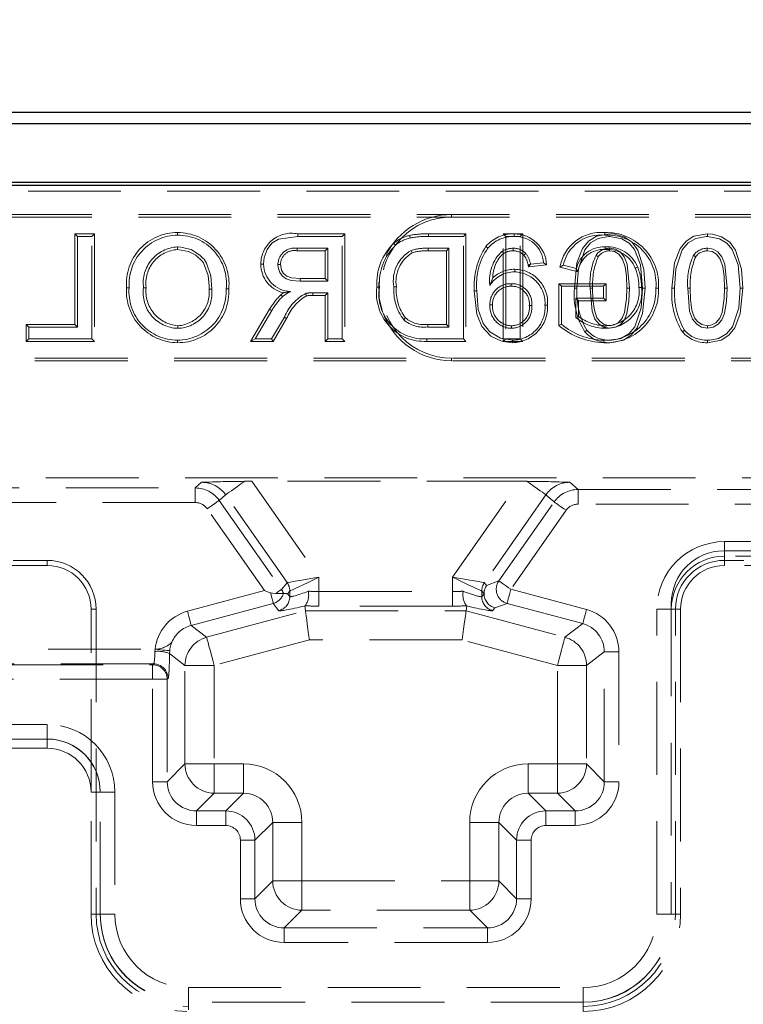
# Model space of a CAD drawing. Units: millimetres. Extents: x 0 to 507, y -3 to 297.
# Drawn here: x 138 to 148, y 239 to 252 of the extents above; entities that cross this region are included whole.
import ezdxf

# ---------------------------------------------------------------- set-up
doc = ezdxf.new("R2010")
doc.units = ezdxf.units.MM
doc.linetypes.add('HIDDEN', pattern=[1.905, 1.27, -0.635])
doc.layers.add('FORMAT', color=7, linetype='Continuous')
doc.styles.add('SLDTEXTSTYLE2', font='TXT', dxfattribs={"width": 0.75})
doc.dimstyles.new('SLDDIMSTYLE1', dxfattribs={"dimtxt": 3.5, "dimasz": 4, "dimexe": 0, "dimexo": 0.0625, "dimgap": 0.875, "dimtad": 2, "dimlfac": 5, "dimrnd": 1e-09, "dimzin": 12, "dimdsep": 46, "dimtxsty": 'SLDTEXTSTYLE2', "dimsah": 1, "dimcen": 0.09, "dimadec": 0, "dimazin": 3, "dimtfac": 1, "dimtofl": 0, "dimtmove": 0, "dimatfit": 3, "dimfxl": 0, "dimfrac": 2, "dimtolj": 1, "dimtzin": 12, "dimarcsym": 0})

# ---------------------------------------------------------------- blocks, each defined once
blk = doc.blocks.new('_D_2')
at = {"layer": 'FORMAT'}
for p, q in [((57.14, 243.552), (57.14, 265.634)), ((257.14, 243.552), (257.14, 265.634)), ((57.14, 264.634), (257.14, 264.634))]:
    blk.add_line(p, q, dxfattribs=at)
for points in [[(57.14, 264.634), (61.14, 263.634), (61.14, 265.634)], [(257.14, 264.634), (253.14, 265.634), (253.14, 263.634)]]:
    blk.add_solid(points, dxfattribs=at)
at = {"layer": 'FORMAT', "insert": (154.25, 269.145, 0.02), "char_height": 3.5, "attachment_point": 1, "style": 'SLDTEXTSTYLE2'}
blk.add_mtext('1000', dxfattribs=at)

msp = doc.modelspace()

# ---------------------------------------------------------------- linework, layer by layer
at = {"color": 7, "linetype": 'Continuous', "lineweight": 30}
for p, q in [((57.2754, 250.7057), (157.0055, 250.7057)), ((57.4325, 250.5485), (156.8484, 250.5485)), ((57.1405, 249.7057), (257.1405, 249.7057)), ((57.4325, 249.7485), (156.8484, 249.7485))]:
    msp.add_line(p, q, dxfattribs=at)
at = {"color": 7, "linetype": 'HIDDEN', "lineweight": 0}
for p, q in [((149.1405, 249.6263), (137.1405, 249.6263)), ((134.1405, 249.3057), (151.1405, 249.3057)), ((144.1405, 249.2704), (144.1405, 249.3057)), ((134.1405, 249.2704), (151.1405, 249.2704)), ((138.9862, 249.041), (139.2542, 249.041)), ((138.9862, 249.041), (139.0215, 249.0057)), ((138.9862, 247.8025), (138.9862, 249.041)), ((139.2542, 249.041), (139.2189, 249.0057)), ((139.2542, 249.041), (139.2542, 247.5704)), ((140.392, 249.0589), (140.3919, 249.0236)), ((142.036, 249.041), (142.6788, 249.041)), ((142.6788, 249.041), (142.6435, 249.0057)), ((142.6788, 249.041), (142.6788, 247.5704)), ((143.8232, 249.041), (144.3373, 249.041)), ((144.3373, 249.041), (144.302, 249.0057)), ((144.3373, 249.041), (144.3373, 247.5704)), ((144.8483, 249.041), (145.1162, 249.041)), ((144.8483, 249.041), (144.8835, 249.0057)), ((144.8483, 247.5704), (144.8483, 249.041)), ((144.9962, 249.041), (144.9963, 249.0057)), ((145.1162, 249.041), (145.081, 249.0057)), ((145.1162, 249.041), (145.1162, 247.5704)), ((147.6407, 249.041), (147.6405, 249.0057)), ((139.0215, 249.0057), (139.0215, 247.7672)), ((139.2189, 249.0057), (139.0215, 249.0057)), ((139.2189, 247.6057), (139.2189, 249.0057)), ((142.6435, 249.0057), (142.0361, 249.0057)), ((142.6435, 247.6057), (142.6435, 249.0057)), ((144.302, 249.0057), (143.8233, 249.0057)), ((144.302, 247.6057), (144.302, 249.0057)), ((144.8835, 249.0057), (144.8835, 247.6057)), ((145.081, 249.0057), (144.8835, 249.0057)), ((145.081, 247.6057), (145.081, 249.0057)), ((140.3908, 248.8268), (140.3908, 248.8621)), ((142.0288, 248.8441), (142.4461, 248.8441)), ((142.4108, 248.8089), (142.029, 248.8089)), ((142.4108, 248.8089), (142.4461, 248.8441)), ((142.4108, 248.4307), (142.4108, 248.8089)), ((142.4461, 248.8441), (142.4461, 248.3954)), ((143.8208, 248.8441), (144.1046, 248.8441)), ((144.0693, 248.8089), (143.821, 248.8089)), ((144.0693, 248.8089), (144.1046, 248.8441)), ((144.0693, 247.8025), (144.0693, 248.8089)), ((144.1046, 248.8441), (144.1046, 247.7672)), ((144.6107, 248.8694), (144.6376, 248.8467)), ((144.8516, 248.7733), (144.8317, 248.8026)), ((145.1301, 248.7485), (145.1562, 248.7724)), ((145.1868, 248.6202), (145.221, 248.6288)), ((145.1942, 248.5906), (145.221, 248.6288)), ((145.1942, 248.5906), (145.4408, 248.6153)), ((145.4005, 248.6467), (145.221, 248.6288)), ((145.4408, 248.6153), (145.4005, 248.6467)), ((145.6676, 248.6111), (145.8482, 248.5657)), ((145.0047, 248.5564), (145.0048, 248.5211)), ((145.8719, 248.5233), (145.6238, 248.5857)), ((142.4461, 248.3954), (142.0712, 248.3954)), ((142.0714, 248.4307), (142.4108, 248.4307)), ((142.4108, 248.4307), (142.4461, 248.3954)), ((144.7041, 248.4389), (144.6646, 248.3365)), ((144.9551, 248.3243), (144.9551, 248.3595)), ((145.6093, 247.7882), (145.6093, 248.3589)), ((145.6093, 248.3589), (146.2542, 248.3589)), ((145.6093, 248.3589), (145.6446, 248.3236)), ((146.2542, 248.3589), (146.2189, 248.3236)), ((146.2542, 248.3589), (146.2542, 248.1268)), ((139.6934, 248.3035), (139.7287, 248.3034)), ((139.9614, 248.305), (139.9261, 248.3048)), ((140.8242, 248.2849), (140.8594, 248.2849)), ((141.0921, 248.2873), (141.0569, 248.2872)), ((141.8291, 248.1829), (141.8053, 248.2089)), ((142.2439, 248.1986), (142.2439, 248.2339)), ((142.2439, 248.2339), (142.4461, 248.2339)), ((142.4108, 248.1986), (142.4461, 248.2339)), ((142.4461, 248.2339), (142.4461, 247.6057)), ((144.4498, 248.2609), (144.4851, 248.2611)), ((146.2189, 248.3236), (145.6446, 248.3236)), ((145.6446, 248.3236), (145.6446, 247.8056)), ((146.2189, 248.1621), (146.2189, 248.3236)), ((142.4108, 248.1986), (142.2439, 248.1986)), ((142.4108, 247.5704), (142.4108, 248.1986)), ((144.6999, 248.0706), (144.6646, 248.0704)), ((145.4537, 248.0666), (145.4184, 248.0667)), ((145.8773, 248.1268), (145.842, 248.1621)), ((145.842, 248.1621), (146.2189, 248.1621)), ((145.842, 247.8968), (145.842, 248.1621)), ((145.8773, 248.1268), (145.8773, 247.9131)), ((146.2542, 248.1268), (145.8773, 248.1268)), ((146.2542, 248.1268), (146.2189, 248.1621)), ((141.3899, 247.5704), (141.6514, 248.0103)), ((141.6816, 247.9921), (141.4519, 247.6057)), ((145.2037, 248.0611), (145.2389, 248.0611)), ((138.3221, 247.5704), (138.3221, 247.8025)), ((138.3221, 247.8025), (138.3574, 247.7672)), ((138.3221, 247.8025), (138.9862, 247.8025)), ((138.9862, 247.8025), (139.0215, 247.7672)), ((141.6782, 247.6057), (141.8527, 247.9013)), ((141.883, 247.8832), (141.6984, 247.5704)), ((141.883, 247.8832), (141.8527, 247.9013)), ((143.8163, 247.8025), (144.0693, 247.8025)), ((144.0693, 247.8025), (144.1046, 247.7672)), ((139.0215, 247.7672), (138.3574, 247.7672)), ((138.3574, 247.7672), (138.3574, 247.6057)), ((140.3936, 247.7846), (140.3936, 247.7493)), ((144.1046, 247.7672), (143.816, 247.7672)), ((144.9622, 247.7846), (144.9621, 247.7493)), ((138.3221, 247.5704), (138.3574, 247.6057)), ((139.2542, 247.5704), (138.3221, 247.5704)), ((138.3574, 247.6057), (139.2189, 247.6057)), ((139.2542, 247.5704), (139.2189, 247.6057)), ((140.3927, 247.5525), (140.3928, 247.5877)), ((141.3899, 247.5704), (141.4519, 247.6057)), ((141.6984, 247.5704), (141.3899, 247.5704)), ((141.4519, 247.6057), (141.6782, 247.6057)), ((141.6984, 247.5704), (141.6782, 247.6057)), ((142.4108, 247.5704), (142.4461, 247.6057)), ((142.6788, 247.5704), (142.4108, 247.5704)), ((142.4461, 247.6057), (142.6435, 247.6057)), ((142.6788, 247.5704), (142.6435, 247.6057)), ((143.8004, 247.5704), (143.8006, 247.6057)), ((144.3373, 247.5704), (143.8004, 247.5704)), ((143.8006, 247.6057), (144.302, 247.6057)), ((144.3373, 247.5704), (144.302, 247.6057)), ((144.8483, 247.5704), (144.8835, 247.6057)), ((145.1162, 247.5704), (144.8483, 247.5704)), ((144.8835, 247.6057), (145.081, 247.6057)), ((144.9756, 247.5525), (144.9759, 247.5877)), ((145.1162, 247.5704), (145.081, 247.6057)), ((151.1405, 247.341), (134.1405, 247.341)), ((151.1405, 247.3057), (134.1405, 247.3057)), ((144.1405, 247.341), (144.1405, 247.3057)), ((157.0055, 245.7057), (130.3405, 245.7057)), ((140.6334, 245.5658), (140.7212, 245.6433)), ((141.408, 245.6568), (142.3267, 244.3448)), ((145.0729, 245.6568), (141.408, 245.6568)), ((144.1542, 244.3448), (145.0729, 245.6568)), ((145.7597, 245.6433), (145.8712, 245.5448)), ((136.956, 245.5658), (140.6334, 245.5658)), ((140.6334, 245.5658), (140.6334, 245.3659)), ((140.6334, 245.5658), (140.6334, 245.3659)), ((145.8712, 245.3449), (145.8712, 245.5448)), ((145.8712, 245.5448), (156.9145, 245.5448)), ((145.8712, 245.3449), (145.8712, 245.5448)), ((141.049, 245.4732), (140.9608, 245.3952)), ((140.9608, 245.3952), (141.8132, 244.1779)), ((141.8912, 244.2704), (141.049, 245.4732)), ((145.4319, 245.4732), (144.5898, 244.2704)), ((144.7878, 244.2945), (145.5439, 245.3743)), ((145.5439, 245.3743), (145.4319, 245.4732)), ((140.6334, 245.3659), (136.956, 245.3659)), ((141.581, 244.1612), (140.7972, 245.2807)), ((145.7075, 245.2597), (144.9514, 244.18)), ((156.9078, 245.3449), (145.8712, 245.3449)), ((147.8672, 244.7057), (166.4137, 244.7057)), ((147.8732, 244.6316), (147.8732, 244.8315)), ((147.8732, 244.8315), (156.9078, 244.8315)), ((147.8732, 244.6316), (147.8732, 244.8315)), ((138.6078, 244.5755), (138.1405, 244.5755)), ((138.6078, 244.5755), (138.6078, 244.5057)), ((156.9145, 244.6316), (147.8732, 244.6316)), ((147.8732, 244.6316), (147.8732, 244.5057)), ((147.8732, 244.5755), (147.8732, 244.5057)), ((148.1405, 244.5755), (147.8732, 244.5755)), ((138.6078, 244.5057), (132.2078, 244.5057)), ((157.0405, 244.5057), (147.8732, 244.5057)), ((142.3267, 244.3448), (142.3267, 244.1503)), ((144.1542, 244.1503), (144.1542, 244.3448)), ((140.5262, 243.8786), (141.581, 244.1612)), ((141.8132, 244.1779), (141.8907, 244.2701)), ((144.5902, 244.2701), (144.6208, 244.2337)), ((144.6208, 244.2337), (144.7878, 244.2945)), ((144.9514, 244.18), (145.9862, 243.9027)), ((141.8407, 244.1215), (141.7325, 244.1215)), ((141.8407, 244.1215), (141.8407, 244.1215)), ((141.927, 244.1555), (141.8964, 244.1192)), ((141.8964, 244.1192), (141.927, 244.0798)), ((141.927, 244.0798), (141.927, 244.1555)), ((142.3267, 244.1503), (142.3267, 243.9506)), ((142.3267, 244.1503), (144.1542, 244.1503)), ((142.3267, 244.1503), (142.3267, 243.9506)), ((144.1542, 244.1503), (144.1542, 243.9506)), ((144.1542, 244.1503), (144.1542, 243.9506)), ((144.5845, 244.1192), (144.5539, 244.1555)), ((144.5539, 244.1555), (144.5539, 244.0798)), ((144.5539, 244.0798), (144.5845, 244.1192)), ((144.5847, 244.1192), (144.5845, 244.1192)), ((139.2776, 243.9057), (139.2078, 243.9057)), ((139.2078, 241.4054), (139.2078, 243.9057)), ((139.2776, 243.9057), (139.2776, 239.7381)), ((141.7012, 243.9866), (140.5779, 243.6856)), ((141.7788, 243.8869), (141.7012, 243.9866)), ((142.1335, 243.9523), (142.1367, 243.9542)), ((142.1422, 243.8861), (142.1335, 243.9523)), ((144.1542, 243.9506), (142.3267, 243.9506)), ((144.3387, 243.8861), (144.3475, 243.9523)), ((144.3442, 243.9542), (144.3475, 243.9523)), ((144.7327, 243.9263), (144.7021, 243.8869)), ((144.8997, 243.987), (144.7327, 243.9263)), ((145.9345, 243.7098), (144.8997, 243.987)), ((147.1472, 243.9057), (146.9473, 243.9057)), ((146.9473, 239.7381), (146.9473, 243.9057)), ((147.1472, 243.9057), (146.9473, 243.9057)), ((147.1472, 243.9857), (147.1472, 239.7313)), ((147.1472, 243.9057), (147.2732, 243.9057)), ((147.2033, 243.9057), (147.2732, 243.9057)), ((147.2033, 239.7381), (147.2033, 243.9057)), ((147.2732, 243.9057), (147.2732, 239.7381)), ((140.7892, 243.5235), (142.1422, 243.8861)), ((142.1422, 243.8861), (144.3387, 243.8861)), ((144.3387, 243.8861), (145.6918, 243.5235)), ((140.5779, 243.6856), (140.7892, 243.5235)), ((145.6918, 243.5235), (145.9345, 243.7098)), ((136.7144, 243.3593), (140.0851, 243.3593)), ((140.0819, 243.3296), (140.0851, 243.3593)), ((142.1948, 243.4866), (140.8926, 243.1377)), ((144.2862, 243.4866), (142.1948, 243.4866)), ((145.5884, 243.1377), (144.2862, 243.4866)), ((140.2838, 243.3395), (140.2816, 243.3)), ((140.4931, 243.1377), (140.2816, 243.3)), ((146.2305, 243.3239), (145.9878, 243.1377)), ((146.2305, 241.5475), (146.2305, 243.3239)), ((146.4303, 243.3239), (146.2305, 243.3239)), ((146.4303, 243.3239), (146.2305, 243.3239)), ((146.4303, 243.3239), (146.4303, 241.5475)), ((134.2926, 243.148), (140.0507, 243.148)), ((140.0623, 243.1596), (136.7144, 243.1596)), ((140.0507, 243.148), (140.0623, 243.1596)), ((140.0507, 242.9483), (140.0507, 243.148)), ((140.0507, 242.9483), (140.0507, 243.148)), ((140.4931, 241.7902), (140.4931, 243.1377)), ((140.8926, 243.1377), (140.4931, 243.1377)), ((140.8926, 243.1377), (140.4931, 243.1377)), ((140.8926, 243.1377), (140.8926, 241.7902)), ((145.5884, 241.7902), (145.5884, 243.1377)), ((145.9878, 243.1377), (145.5884, 243.1377)), ((145.9878, 243.1377), (145.5884, 243.1377)), ((145.9878, 243.1377), (145.9878, 241.7902)), ((140.0507, 242.9483), (134.2926, 242.9483)), ((140.0507, 241.5475), (140.0507, 242.9483)), ((140.0507, 242.9483), (140.2504, 242.9483)), ((140.0507, 242.9483), (140.2504, 242.9483)), ((140.262, 242.9599), (140.2504, 242.9483)), ((140.2504, 242.9483), (140.2504, 241.5475)), ((134.1405, 242.3312), (138.6078, 242.3312)), ((138.6078, 242.1313), (138.6078, 242.3312)), ((138.6078, 242.1313), (138.6078, 242.3312)), ((138.6137, 242.1313), (134.1337, 242.1313)), ((138.6078, 242.1313), (138.6078, 242.0054)), ((138.6078, 242.0054), (134.1405, 242.0054)), ((140.2504, 241.5475), (140.4931, 241.7902)), ((140.8926, 241.7902), (140.4931, 241.7902)), ((140.8926, 241.7902), (140.4931, 241.7902)), ((140.8926, 241.7902), (140.8926, 241.3907)), ((140.8926, 241.7902), (141.2937, 241.7902)), ((140.8926, 241.7902), (140.8926, 241.3907)), ((141.2937, 241.7902), (141.2937, 241.3907)), ((141.2937, 241.7902), (141.2937, 241.3907)), ((145.1873, 241.3907), (145.1873, 241.7902)), ((145.1873, 241.7902), (145.5884, 241.7902)), ((145.1873, 241.3907), (145.1873, 241.7902)), ((145.5884, 241.3907), (145.5884, 241.7902)), ((145.9878, 241.7902), (145.5884, 241.7902)), ((145.9878, 241.7902), (145.5884, 241.7902)), ((145.5884, 241.3907), (145.5884, 241.7902)), ((145.9878, 241.7902), (146.2305, 241.5475)), ((140.0507, 241.5475), (140.2504, 241.5475)), ((140.0507, 241.5475), (140.2504, 241.5475)), ((146.4303, 241.5475), (146.2305, 241.5475)), ((146.4303, 241.5475), (146.2305, 241.5475)), ((139.3337, 241.4054), (139.2078, 241.4054)), ((139.2078, 239.7381), (139.2078, 241.4054)), ((139.3337, 239.7313), (139.3337, 241.4113)), ((139.3337, 241.4054), (139.5336, 241.4054)), ((139.3337, 241.4054), (139.5336, 241.4054)), ((139.5336, 241.4054), (139.5336, 239.7381)), ((140.8926, 241.3907), (140.6499, 241.148)), ((141.2937, 241.3907), (140.8926, 241.3907)), ((141.0509, 241.148), (141.2937, 241.3907)), ((145.1873, 241.3907), (145.43, 241.148)), ((145.5884, 241.3907), (145.1873, 241.3907)), ((145.8311, 241.148), (145.5884, 241.3907)), ((140.6499, 240.9483), (140.6499, 241.148)), ((140.6499, 241.148), (141.0509, 241.148)), ((140.6499, 240.9483), (140.6499, 241.148)), ((141.0509, 240.9483), (141.0509, 241.148)), ((141.0509, 240.9483), (141.0509, 241.148)), ((145.43, 240.9483), (145.43, 241.148)), ((145.43, 241.148), (145.8311, 241.148)), ((145.43, 240.9483), (145.43, 241.148)), ((145.8311, 240.9483), (145.8311, 241.148)), ((145.8311, 240.9483), (145.8311, 241.148)), ((141.0509, 240.9483), (140.6499, 240.9483)), ((141.6931, 240.9913), (141.4504, 240.7485)), ((141.6931, 240.1902), (141.6931, 240.9913)), ((142.0926, 240.9913), (141.6931, 240.9913)), ((142.0926, 240.9913), (141.6931, 240.9913)), ((142.0926, 240.9913), (142.0926, 240.1902)), ((144.3884, 240.1902), (144.3884, 240.9913)), ((144.7878, 240.9913), (144.3884, 240.9913)), ((144.7878, 240.9913), (144.3884, 240.9913)), ((145.0305, 240.7485), (144.7878, 240.9913)), ((144.7878, 240.9913), (144.7878, 240.1902)), ((145.8311, 240.9483), (145.43, 240.9483)), ((141.2507, 239.9475), (141.2507, 240.7485)), ((141.2507, 240.7485), (141.4504, 240.7485)), ((141.2507, 240.7485), (141.4504, 240.7485)), ((141.4504, 240.7485), (141.4504, 239.9475)), ((145.2303, 240.7485), (145.0305, 240.7485)), ((145.0305, 239.9475), (145.0305, 240.7485)), ((145.2303, 240.7485), (145.0305, 240.7485)), ((145.2303, 240.7485), (145.2303, 239.9475)), ((141.4504, 239.9475), (141.6931, 240.1902)), ((142.0926, 240.1902), (141.6931, 240.1902)), ((142.0926, 240.1902), (141.6931, 240.1902)), ((142.0926, 240.1902), (144.3884, 240.1902)), ((142.0926, 240.1902), (142.0926, 239.7907)), ((142.0926, 240.1902), (142.0926, 239.7907)), ((144.3884, 240.1902), (144.3884, 239.7907)), ((144.7878, 240.1902), (144.3884, 240.1902)), ((144.7878, 240.1902), (144.3884, 240.1902)), ((144.3884, 240.1902), (144.3884, 239.7907)), ((144.7878, 240.1902), (145.0305, 239.9475)), ((141.2507, 239.9475), (141.4504, 239.9475)), ((141.2507, 239.9475), (141.4504, 239.9475)), ((145.2303, 239.9475), (145.0305, 239.9475)), ((145.2303, 239.9475), (145.0305, 239.9475)), ((139.2078, 239.7381), (139.3337, 239.7381)), ((139.2776, 239.7381), (139.2078, 239.7381)), ((139.3337, 239.7381), (139.5336, 239.7381)), ((139.3337, 239.7381), (139.5336, 239.7381)), ((142.0926, 239.7907), (141.8499, 239.548)), ((144.3884, 239.7907), (142.0926, 239.7907)), ((144.6311, 239.548), (144.3884, 239.7907)), ((147.1472, 239.7381), (146.9473, 239.7381)), ((147.1472, 239.7381), (146.9473, 239.7381)), ((147.2732, 239.7381), (147.1472, 239.7381)), ((147.2033, 239.7381), (147.2732, 239.7381)), ((141.8499, 239.3483), (141.8499, 239.548)), ((141.8499, 239.548), (144.6311, 239.548)), ((141.8499, 239.3483), (141.8499, 239.548)), ((144.6311, 239.3483), (144.6311, 239.548)), ((144.6311, 239.3483), (144.6311, 239.548)), ((144.6311, 239.3483), (141.8499, 239.3483)), ((140.5405, 238.5313), (140.5405, 238.7312)), ((140.5405, 238.7312), (145.9405, 238.7312)), ((140.5405, 238.5313), (140.5405, 238.7312)), ((145.9405, 238.5313), (145.9405, 238.7312)), ((145.9405, 238.5313), (145.9405, 238.7312)), ((145.9472, 238.5313), (140.5337, 238.5313)), ((140.5405, 238.4279), (140.5405, 238.5313)), ((145.9405, 238.4054), (145.9405, 238.5313))]:
    msp.add_line(p, q, dxfattribs=at)
at = {"color": 7, "linetype": 'HIDDEN', "lineweight": 0, "flags": 128}
for points in [[(142.036, 249.041), (142.036, 249.0251), (142.0361, 249.0057)], [(143.5676, 249.0198), (143.5714, 249.0044), (143.5759, 248.9855)], [(146.3053, 249.041), (146.122, 249.0076), (146.0135, 248.9392), (145.9324, 248.8402), (145.8559, 248.6466), (145.8211, 248.2961)], [(146.2384, 249.0589), (146.2385, 249.0508), (146.2385, 249.0392), (146.2386, 249.0236)], [(146.7891, 248.2961), (146.7721, 248.5584), (146.69, 248.8168), (146.6112, 248.9272), (146.4974, 249.0026), (146.3742, 249.0367), (146.3053, 249.041)], [(147.6407, 249.041), (147.4574, 249.0076), (147.3489, 248.9392), (147.2678, 248.8402), (147.1913, 248.6466), (147.1565, 248.2961)], [(148.1245, 248.2961), (148.1075, 248.5584), (148.0254, 248.8168), (147.9466, 248.9272), (147.8328, 249.0026), (147.7096, 249.0367), (147.6407, 249.041)], [(142.0361, 249.0057), (141.7741, 248.9708), (141.6823, 248.9139), (141.617, 248.8285), (141.5759, 248.7189), (141.5666, 248.6282)], [(143.3497, 248.9125), (143.3599, 248.9003), (143.3723, 248.8854)], [(145.8564, 248.2962), (145.8753, 248.5641), (145.9623, 248.8216), (146.0409, 248.9163), (146.1472, 248.9796), (146.287, 249.0053), (146.3051, 249.0057)], [(146.3051, 249.0057), (146.4713, 248.9753), (146.5713, 248.9158), (146.6453, 248.8253), (146.7246, 248.6165), (146.7538, 248.2962)], [(147.1918, 248.2962), (147.2107, 248.5641), (147.2977, 248.8216), (147.3763, 248.9163), (147.4825, 248.9796), (147.6224, 249.0053), (147.6405, 249.0057)], [(147.6405, 249.0057), (147.8067, 248.9753), (147.9067, 248.9158), (147.9806, 248.8253), (148.06, 248.6165), (148.0892, 248.2962)], [(140.3908, 248.8621), (140.393, 248.8621), (140.4019, 248.8619), (140.4371, 248.8602), (140.5761, 248.8263), (140.6976, 248.7506), (140.7438, 248.7053), (140.754, 248.6929), (140.789, 248.6383), (140.8449, 248.4684), (140.8594, 248.2849)], [(140.8242, 248.2849), (140.8242, 248.2866), (140.824, 248.2954), (140.8232, 248.3307), (140.8085, 248.4716), (140.746, 248.6426), (140.7283, 248.6685), (140.6433, 248.7481), (140.5407, 248.8021), (140.3908, 248.8268)], [(143.6025, 248.7825), (143.5975, 248.7949), (143.5894, 248.8153)], [(143.821, 248.8089), (143.8209, 248.8223), (143.8208, 248.8441)], [(144.9847, 248.8089), (144.9847, 248.8098), (144.9846, 248.8441)], [(146.2422, 248.8268), (146.2422, 248.8427), (146.2422, 248.8621)], [(146.303, 248.8089), (146.303, 248.8175), (146.3031, 248.8308), (146.3031, 248.8441)], [(146.303, 248.8089), (146.3698, 248.7978), (146.4293, 248.762), (146.481, 248.6971), (146.5162, 248.5902), (146.5331, 248.4628), (146.539, 248.2967)], [(146.5743, 248.2967), (146.5443, 248.6256), (146.5036, 248.7283), (146.4467, 248.7935), (146.3838, 248.8302), (146.3121, 248.8438), (146.3031, 248.8441)], [(147.4813, 248.728), (147.4742, 248.733), (147.4632, 248.7406), (147.4523, 248.7482)], [(147.6384, 248.8089), (147.7052, 248.7978), (147.7646, 248.762), (147.8164, 248.6971), (147.8516, 248.5902), (147.8685, 248.4628), (147.8744, 248.2967)], [(147.9097, 248.2967), (147.8796, 248.6256), (147.839, 248.7283), (147.7821, 248.7935), (147.7191, 248.8302), (147.6475, 248.8438), (147.6385, 248.8441)], [(141.5313, 248.6284), (141.5472, 248.6283), (141.5666, 248.6282)], [(141.7993, 248.624), (141.7835, 248.624), (141.7641, 248.624)], [(142.0712, 248.3954), (141.947, 248.4049), (141.8755, 248.4273), (141.8253, 248.4636), (141.7898, 248.5144), (141.7678, 248.5802), (141.7641, 248.624)], [(141.7993, 248.624), (141.8139, 248.5468), (141.8427, 248.4972), (141.8876, 248.4607), (141.95, 248.4402), (142.0714, 248.4307)], [(145.1868, 248.6202), (145.1883, 248.6141), (145.1942, 248.5906)], [(145.6238, 248.5857), (145.6435, 248.5972), (145.6676, 248.6111)], [(145.8719, 248.5233), (145.8612, 248.5424), (145.8482, 248.5657)], [(146.6546, 248.5724), (146.6621, 248.5754), (146.6729, 248.5798), (146.6873, 248.5856)], [(142.0714, 248.4307), (142.0713, 248.4148), (142.0712, 248.3954)], [(143.1432, 248.3791), (143.1507, 248.1634), (143.1956, 247.9783)], [(141.8053, 248.2089), (141.8342, 248.2323), (141.8396, 248.2362)], [(142.1551, 248.1931), (142.1513, 248.2086), (142.1466, 248.2274)], [(143.118, 248.3132), (143.1261, 248.3132), (143.1378, 248.3132), (143.1533, 248.3133)], [(143.386, 248.3164), (143.3701, 248.3164), (143.3507, 248.3163)], [(144.4498, 248.2609), (144.4853, 247.9426), (144.555, 247.7761), (144.6799, 247.6434), (144.825, 247.5729), (144.9756, 247.5525)], [(144.9759, 247.5877), (144.8094, 247.6149), (144.6631, 247.7024), (144.5717, 247.8173), (144.5066, 248.0084), (144.4851, 248.2611)], [(145.8211, 248.2961), (145.8292, 248.2961), (145.8408, 248.2961), (145.8564, 248.2962)], [(146.0711, 248.2966), (146.061, 248.2966), (146.0484, 248.2967), (146.0358, 248.2967)], [(146.0358, 248.2967), (146.0622, 247.9817), (146.1006, 247.8738), (146.1591, 247.8043), (146.2233, 247.7645), (146.3051, 247.7493)], [(146.3051, 247.7846), (146.2282, 247.8008), (146.1716, 247.8407), (146.1295, 247.8944), (146.0948, 247.9974), (146.0757, 248.1456), (146.0711, 248.2966)], [(146.3048, 247.5525), (146.4924, 247.5876), (146.6, 247.6567), (146.6799, 247.756), (146.7552, 247.95), (146.7891, 248.2961)], [(146.3051, 247.7493), (146.3856, 247.7643), (146.4544, 247.8073), (146.5049, 247.8666), (146.5404, 247.9522), (146.5679, 248.1215), (146.5743, 248.2967)], [(146.539, 248.2967), (146.5353, 248.1591), (146.5075, 247.9654), (146.4769, 247.8884), (146.4215, 247.8256), (146.3673, 247.795), (146.3051, 247.7846)], [(146.7538, 248.2962), (146.7346, 248.0282), (146.6476, 247.7709), (146.5665, 247.6742), (146.4562, 247.6114), (146.3402, 247.5888), (146.3051, 247.5877)], [(146.539, 248.2967), (146.5475, 248.2967), (146.5595, 248.2967), (146.5743, 248.2967)], [(146.7042, 248.3059), (146.7123, 248.306), (146.7239, 248.3061), (146.7394, 248.3062)], [(146.7891, 248.2961), (146.781, 248.2961), (146.7693, 248.2961), (146.7538, 248.2962)], [(146.9722, 248.299), (146.964, 248.299), (146.9524, 248.299), (146.9369, 248.299)], [(147.1565, 248.2961), (147.1646, 248.2961), (147.1762, 248.2961), (147.1918, 248.2962)], [(147.4065, 248.2966), (147.3963, 248.2966), (147.3838, 248.2967), (147.3712, 248.2967)], [(147.3712, 248.2967), (147.3976, 247.9817), (147.436, 247.8738), (147.4945, 247.8043), (147.5587, 247.7645), (147.6405, 247.7493)], [(147.6405, 247.7846), (147.5635, 247.8008), (147.507, 247.8407), (147.4649, 247.8944), (147.4302, 247.9974), (147.4111, 248.1456), (147.4065, 248.2966)], [(147.6402, 247.5525), (147.8278, 247.5876), (147.9354, 247.6567), (148.0152, 247.756), (148.0906, 247.95), (148.1245, 248.2961)], [(147.6405, 247.7493), (147.721, 247.7643), (147.7898, 247.8073), (147.8403, 247.8666), (147.8758, 247.9522), (147.9033, 248.1215), (147.9097, 248.2967)], [(147.8744, 248.2967), (147.8707, 248.1591), (147.8428, 247.9654), (147.8123, 247.8884), (147.7569, 247.8256), (147.7027, 247.795), (147.6405, 247.7846)], [(148.0892, 248.2962), (148.07, 248.0282), (147.983, 247.7709), (147.9019, 247.6742), (147.7916, 247.6114), (147.6755, 247.5888), (147.6405, 247.5877)], [(147.8744, 248.2967), (147.8829, 248.2967), (147.8948, 248.2967), (147.9097, 248.2967)], [(148.1245, 248.2961), (148.1163, 248.2961), (148.1047, 248.2961), (148.0892, 248.2962)], [(141.6514, 248.0103), (141.665, 248.0021), (141.6816, 247.9921)], [(143.5109, 247.8906), (143.5031, 247.8832), (143.4942, 247.8747), (143.4853, 247.8662)], [(145.6093, 247.7882), (145.6252, 247.796), (145.6446, 247.8056)], [(145.8773, 247.9131), (145.8614, 247.9057), (145.842, 247.8968)], [(145.9646, 247.7008), (145.9771, 247.7106), (145.9924, 247.7226)], [(147.3, 247.7008), (147.3125, 247.7106), (147.3278, 247.7226)], [(147.6405, 247.7846), (147.6405, 247.7687), (147.6405, 247.7493)], [(146.223, 247.5525), (146.223, 247.5606), (146.2231, 247.5722), (146.2231, 247.5877)], [(141.049, 245.4732), (141.0562, 245.4782), (141.0721, 245.4894), (141.0963, 245.5063), (141.128, 245.5285), (141.1664, 245.5554), (141.2105, 245.5863), (141.2591, 245.6203), (141.3108, 245.6565)], [(141.049, 245.4732), (141.0562, 245.4782), (141.0721, 245.4894), (141.0963, 245.5063), (141.128, 245.5285), (141.1664, 245.5554), (141.2105, 245.5863), (141.2591, 245.6203), (141.3108, 245.6565)], [(145.1701, 245.6565), (145.2219, 245.6203), (145.2704, 245.5863), (145.3145, 245.5554), (145.353, 245.5285), (145.3847, 245.5063), (145.4088, 245.4894), (145.4247, 245.4782), (145.4319, 245.4732)], [(145.1701, 245.6565), (145.2219, 245.6203), (145.2704, 245.5863), (145.3145, 245.5554), (145.353, 245.5285), (145.3847, 245.5063), (145.4088, 245.4894), (145.4247, 245.4782), (145.4319, 245.4732)], [(140.9608, 245.3952), (140.9562, 245.3921), (140.946, 245.3849), (140.9304, 245.3739), (140.91, 245.3596), (140.8855, 245.3425), (140.8579, 245.3232), (140.8281, 245.3023), (140.7972, 245.2807)], [(140.9608, 245.3952), (140.9562, 245.3921), (140.946, 245.3849), (140.9304, 245.3739), (140.91, 245.3596), (140.8855, 245.3425), (140.8579, 245.3232), (140.8281, 245.3023), (140.7972, 245.2807)], [(145.7075, 245.2597), (145.6766, 245.2814), (145.6468, 245.3022), (145.6191, 245.3216), (145.5947, 245.3387), (145.5743, 245.353), (145.5587, 245.3639), (145.5484, 245.3711), (145.5439, 245.3743)], [(145.7075, 245.2597), (145.6766, 245.2814), (145.6468, 245.3022), (145.6191, 245.3216), (145.5947, 245.3387), (145.5743, 245.353), (145.5587, 245.3639), (145.5484, 245.3711), (145.5439, 245.3743)], [(141.8912, 244.2704), (141.9033, 244.2725), (141.9306, 244.2771), (141.9722, 244.2842), (142.0265, 244.2935), (142.0916, 244.3046), (142.1651, 244.3172), (142.2445, 244.3307), (142.3267, 244.3448)], [(141.8912, 244.2704), (141.9033, 244.2725), (141.9306, 244.2771), (141.9722, 244.2842), (142.0265, 244.2935), (142.0916, 244.3046), (142.1651, 244.3172), (142.2445, 244.3307), (142.3267, 244.3448)], [(142.3267, 244.3448), (142.2513, 244.3091), (142.1785, 244.2747), (142.1111, 244.2428), (142.0514, 244.2145), (142.0016, 244.191), (141.9635, 244.173), (141.9384, 244.1611), (141.9273, 244.1558)], [(142.3267, 244.3448), (142.2513, 244.3091), (142.1785, 244.2747), (142.1111, 244.2428), (142.0514, 244.2145), (142.0016, 244.191), (141.9635, 244.173), (141.9384, 244.1611), (141.9273, 244.1558)], [(144.5536, 244.1558), (144.5425, 244.1611), (144.5175, 244.173), (144.4793, 244.191), (144.4295, 244.2145), (144.3699, 244.2428), (144.3024, 244.2747), (144.2297, 244.3091), (144.1542, 244.3448)], [(144.1542, 244.3448), (144.2365, 244.3307), (144.3158, 244.3172), (144.3894, 244.3046), (144.4544, 244.2935), (144.5087, 244.2842), (144.5503, 244.2771), (144.5776, 244.2725), (144.5898, 244.2704)], [(144.1542, 244.3448), (144.2365, 244.3307), (144.3158, 244.3172), (144.3894, 244.3046), (144.4544, 244.2935), (144.5087, 244.2842), (144.5503, 244.2771), (144.5776, 244.2725), (144.5898, 244.2704)], [(144.5536, 244.1558), (144.5425, 244.1611), (144.5175, 244.173), (144.4793, 244.191), (144.4295, 244.2145), (144.3699, 244.2428), (144.3024, 244.2747), (144.2297, 244.3091), (144.1542, 244.3448)], [(141.6624, 244.1316), (141.6356, 244.1414), (141.6084, 244.1512), (141.581, 244.1612)], [(141.7325, 244.1215), (141.7493, 244.1332), (141.7645, 244.1439), (141.778, 244.1533), (141.7896, 244.1614), (141.799, 244.168), (141.8061, 244.173), (141.8109, 244.1763), (141.8132, 244.1779)], [(141.7325, 244.1215), (141.7493, 244.1332), (141.7645, 244.1439), (141.778, 244.1533), (141.7896, 244.1614), (141.799, 244.168), (141.8061, 244.173), (141.8109, 244.1763), (141.8132, 244.1779)], [(144.7878, 244.2945), (144.7924, 244.2913), (144.8026, 244.2841), (144.8182, 244.2732), (144.8386, 244.2589), (144.8631, 244.2418), (144.8907, 244.2225), (144.9205, 244.2016), (144.9514, 244.18)], [(144.7878, 244.2945), (144.7924, 244.2913), (144.8026, 244.2841), (144.8182, 244.2732), (144.8386, 244.2589), (144.8631, 244.2418), (144.8907, 244.2225), (144.9205, 244.2016), (144.9514, 244.18)], [(144.9514, 244.18), (144.9416, 244.1435), (144.9322, 244.1084), (144.9235, 244.0758), (144.9158, 244.047), (144.9093, 244.0229), (144.9044, 244.0045), (144.9012, 243.9924), (144.8997, 243.987)], [(144.9514, 244.18), (144.9416, 244.1435), (144.9322, 244.1084), (144.9235, 244.0758), (144.9158, 244.047), (144.9093, 244.0229), (144.9044, 244.0045), (144.9012, 243.9924), (144.8997, 243.987)], [(141.7012, 243.9866), (141.7002, 243.9907), (141.6978, 243.9994), (141.6943, 244.0127), (141.6896, 244.0301), (141.6839, 244.0513), (141.6774, 244.0757), (141.6702, 244.1027), (141.6624, 244.1316)], [(141.7012, 243.9866), (141.7002, 243.9907), (141.6978, 243.9994), (141.6943, 244.0127), (141.6896, 244.0301), (141.6839, 244.0513), (141.6774, 244.0757), (141.6702, 244.1027), (141.6624, 244.1316)], [(141.7325, 244.1215), (141.6897, 244.1246), (141.6624, 244.1316)], [(145.9862, 243.9027), (145.9764, 243.8662), (145.967, 243.8311), (145.9583, 243.7985), (145.9505, 243.7697), (145.9441, 243.7457), (145.9392, 243.7273), (145.9359, 243.7151), (145.9345, 243.7098)], [(145.9862, 243.9027), (145.9764, 243.8662), (145.967, 243.8311), (145.9583, 243.7985), (145.9505, 243.7697), (145.9441, 243.7457), (145.9392, 243.7273), (145.9359, 243.7151), (145.9345, 243.7098)], [(140.5779, 243.6856), (140.5765, 243.691), (140.5732, 243.7031), (140.5683, 243.7215), (140.5619, 243.7456), (140.5541, 243.7744), (140.5454, 243.807), (140.536, 243.8421), (140.5262, 243.8786)], [(140.5779, 243.6856), (140.5765, 243.691), (140.5732, 243.7031), (140.5683, 243.7215), (140.5619, 243.7456), (140.5541, 243.7744), (140.5454, 243.807), (140.536, 243.8421), (140.5262, 243.8786)], [(142.1422, 243.8861), (142.1437, 243.8749), (142.147, 243.8499), (142.152, 243.8118), (142.1585, 243.762), (142.1664, 243.7023), (142.1753, 243.6348), (142.1849, 243.5621), (142.1948, 243.4866)], [(144.3387, 243.8861), (144.3373, 243.8749), (144.334, 243.8499), (144.329, 243.8118), (144.3224, 243.762), (144.3146, 243.7023), (144.3057, 243.6348), (144.2961, 243.5621), (144.2862, 243.4866)], [(140.8926, 243.1377), (140.873, 243.2106), (140.8542, 243.2809), (140.8368, 243.346), (140.8213, 243.4036), (140.8084, 243.4517), (140.7986, 243.4886), (140.7921, 243.5128), (140.7892, 243.5235)], [(140.8926, 243.1377), (140.873, 243.2106), (140.8542, 243.2809), (140.8368, 243.346), (140.8213, 243.4036), (140.8084, 243.4517), (140.7986, 243.4886), (140.7921, 243.5128), (140.7892, 243.5235)], [(145.6918, 243.5235), (145.6889, 243.5128), (145.6824, 243.4886), (145.6725, 243.4517), (145.6596, 243.4036), (145.6442, 243.346), (145.6267, 243.2809), (145.6079, 243.2106), (145.5884, 243.1377)], [(145.6918, 243.5235), (145.6889, 243.5128), (145.6824, 243.4886), (145.6725, 243.4517), (145.6596, 243.4036), (145.6442, 243.346), (145.6267, 243.2809), (145.6079, 243.2106), (145.5884, 243.1377)], [(140.0851, 243.3593), (140.1225, 243.3556), (140.1587, 243.352), (140.1921, 243.3486), (140.2218, 243.3457), (140.2466, 243.3432), (140.2656, 243.3413), (140.2781, 243.3401), (140.2838, 243.3395)], [(140.0851, 243.3593), (140.1225, 243.3556), (140.1587, 243.352), (140.1921, 243.3486), (140.2218, 243.3457), (140.2466, 243.3432), (140.2656, 243.3413), (140.2781, 243.3401), (140.2838, 243.3395)]]:
    msp.add_lwpolyline(points, dxfattribs=at)
at = {"color": 7, "linetype": 'HIDDEN', "lineweight": 0}
for centre, radius, start, end in [((144.1405, 248.3057), 1, 90, 153.63471), ((144.1405, 248.3057), 0.9647, 90, 270), ((140.3903, 248.3597), 0.6992, 89.85989, 184.61366), ((140.4002, 248.3505), 0.6732, 90.70553, 184.00781), ((140.399, 248.3616), 0.6621, 353.54734, 90.61051), ((140.3915, 248.355), 0.7039, 354.4829, 89.95397), ((141.9513, 248.6296), 0.42, 78.37052, 180.17122), ((143.6713, 248.5344), 0.4964, 102.05557, 130.38373), ((143.7883, 247.9091), 1.1324, 88.23456, 101.23732), ((173.8294, 249.0842), 30.0062, 180.08254, 180.14988), ((144.9804, 248.5576), 0.4836, 88.12492, 139.8517), ((144.9973, 248.5971), 0.4439, 2.35342, 90.14589), ((146.1848, 248.4928), 0.5686, 84.58521, 170.59449), ((146.1812, 248.5016), 0.5252, 83.72769, 167.9675), ((146.2602, 248.3457), 0.7135, 356.24178, 91.74624), ((146.2663, 248.3516), 0.6726, 355.51125, 92.366), ((143.8841, 248.3614), 0.7676, 134.12077, 183.60369), ((143.8844, 248.3613), 0.7327, 134.3396, 183.76157), ((143.6743, 248.5283), 0.4677, 102.14585, 130.22328), ((143.8, 247.7659), 1.24, 88.92371, 100.41027), ((144.9843, 248.5488), 0.4571, 88.49132, 139.32472), ((145.0113, 248.6156), 0.3904, 4.56892, 92.20253), ((140.4137, 248.3706), 0.492, 92.66544, 187.68395), ((140.422, 248.3635), 0.4643, 93.84617, 187.24644), ((141.9944, 248.6162), 0.2305, 81.41663, 178.07322), ((141.9901, 248.6221), 0.1908, 78.25788, 179.43522), ((156.7527, 248.8912), 14.724, 180.18317, 180.3204), ((143.8168, 248.3999), 0.4735, 118.70386, 190.16801), ((143.8363, 248.3905), 0.4564, 120.82008, 189.35251), ((143.7884, 248.162), 0.6829, 87.28631, 106.94638), ((143.7875, 248.1677), 0.642, 87.01657, 106.75164), ((145.4445, 248.3235), 0.9967, 146.786, 183.5985), ((145.3665, 248.3441), 0.8853, 145.41272, 185.38129), ((145.1975, 248.4085), 0.5377, 132.85784, 187.68698), ((145.1563, 248.4391), 0.4523, 132.36841, 180.03451), ((144.9828, 248.5485), 0.2956, 89.65501, 120.72948), ((144.9826, 248.55), 0.2589, 89.52979, 120.4045), ((144.9887, 248.613), 0.2312, 43.57008, 91.03151), ((144.9889, 248.6136), 0.1953, 43.68645, 91.23691), ((144.905, 248.5725), 0.2858, 9.61039, 38.01924), ((144.8529, 248.5491), 0.3766, 12.20929, 36.35427), ((146.2223, 248.4784), 0.3842, 87.0363, 166.87242), ((146.2161, 248.4809), 0.3469, 85.69376, 172.97533), ((146.9633, 248.3633), 0.9298, 155.54241, 184.10463), ((146.3012, 248.6192), 0.225, 89.50713, 144.9955), ((131.1155, 227.221), 26.2386, 55.05188, 55.12908), ((146.3007, 248.6204), 0.1885, 89.2799, 145.18441), ((146.2755, 248.4193), 0.444, 21.98939, 94.3049), ((146.2734, 248.416), 0.412, 22.30899, 94.34262), ((148.2983, 248.3633), 0.9294, 155.53578, 184.11126), ((147.6365, 248.6192), 0.2249, 89.50007, 145.00256), ((147.636, 248.6204), 0.1885, 89.27885, 145.189), ((156.2715, 248.8003), 8.6331, 179.70869, 179.94283), ((141.9279, 248.6228), 0.3966, 179.20116, 257.12575), ((141.9562, 248.6412), 0.3898, 181.90885, 267.31733), ((147.0385, 248.3511), 0.9689, 157.10928, 183.22468), ((148.3739, 248.3511), 0.9689, 157.10741, 183.22349), ((145.002, 248.1204), 0.4007, 89.60133, 147.35403), ((145.0013, 248.1217), 0.4347, 89.55726, 133.14171), ((144.9982, 248.0997), 0.4567, 355.84053, 89.19378), ((144.9926, 248.0945), 0.4267, 356.26546, 88.36911), ((146.0041, 248.3134), 0.7001, 359.3847, 21.70855), ((145.9873, 248.3103), 0.7521, 359.68995, 21.46699), ((144.9471, 248.0771), 0.2826, 88.36684, 181.35516), ((144.965, 248.0848), 0.2749, 355.06906, 92.06111), ((140.3978, 248.2583), 0.7059, 176.33075, 269.58492), ((140.3892, 248.2503), 0.6626, 175.40322, 270.31327), ((140.4068, 248.2348), 0.4857, 171.71164, 268.44859), ((140.4318, 248.256), 0.473, 174.05432, 265.36944), ((140.396, 248.2496), 0.6972, 269.72977, 3.0966), ((140.3872, 248.258), 0.6703, 270.47659, 2.49237), ((140.3651, 248.2445), 0.4608, 273.54231, 5.03301), ((140.381, 248.2306), 0.4815, 271.50264, 6.47366), ((142.4174, 247.5755), 0.8808, 134.0181, 150.422), ((142.1376, 247.8166), 0.4788, 114.64321, 130.1079), ((142.58, 243.9041), 4.3949, 98.40028, 99.69892), ((142.4409, 247.6668), 0.6332, 117.69257, 158.26222), ((142.2288, 247.7245), 0.5096, 88.30037, 99.28344), ((143.773, 248.2301), 0.6602, 172.77012, 272.37485), ((143.7589, 248.2175), 0.6132, 171.01203, 273.89213), ((144.0111, 248.2686), 0.6621, 175.86766, 217.43155), ((143.9908, 248.2626), 0.6072, 174.91451, 217.7793), ((144.9489, 248.0753), 0.249, 88.55328, 181.09142), ((144.968, 248.0874), 0.2372, 353.63211, 93.09813), ((146.7702, 248.21), 0.953, 174.81723, 212.2951), ((146.8604, 248.2314), 1.0061, 176.30953, 210.37447), ((146.2571, 248.2674), 0.7158, 267.26812, 2.52578), ((146.2554, 248.2691), 0.6821, 267.28624, 2.51082), ((146.2425, 248.2496), 0.4651, 269.64214, 6.95354), ((146.2499, 248.2428), 0.4936, 268.81178, 7.386), ((148.1055, 248.2099), 0.9529, 174.81404, 212.29613), ((148.1958, 248.2314), 1.0061, 176.30953, 210.37447), ((142.3847, 247.6007), 0.8048, 133.66323, 150.89316), ((142.4866, 247.6276), 0.6555, 120.3829, 157.05516), ((142.2336, 247.6438), 0.5549, 88.93683, 98.13806), ((144.9662, 248.0515), 0.3022, 176.41366, 269.22544), ((144.9658, 248.0512), 0.2666, 175.82929, 269.23587), ((144.9631, 248.0435), 0.4912, 271.46188, 2.69857), ((144.9731, 248.0342), 0.4465, 270.35208, 4.17996), ((144.1405, 248.3057), 1, 200.38874, 270), ((144.9549, 248.0345), 0.2853, 271.45229, 5.36361), ((144.9614, 248.0289), 0.2444, 270.18891, 7.57533), ((143.7621, 248.1889), 0.4251, 229.38108, 277.28306), ((143.7667, 248.2041), 0.4046, 230.77968, 277.03245), ((172.0049, 247.5752), 28.1896, 179.53807, 179.60975), ((146.2382, 248.5047), 0.9171, 229.6644, 269.05955), ((146.2479, 248.3813), 0.6321, 230.0448, 269.25157), ((146.2522, 248.3949), 0.6105, 232.11527, 268.82471), ((146.2568, 248.5573), 1.0054, 229.90567, 268.07043), ((146.2894, 247.9813), 0.4291, 220.82143, 272.06792), ((146.2894, 247.9813), 0.3939, 221.04931, 272.28056), ((115.1863, 247.725), 31.0534, 0.04487, 0.10998), ((147.6248, 247.9813), 0.4291, 220.82247, 272.06835), ((147.6248, 247.9813), 0.3939, 221.04931, 272.28056), ((142.2276, 247.6049), 5.4129, 359.44541, 359.81878), ((141.4628, 225.6922), 19.9649, 90.4362, 92.1288), ((145.0004, 224.9025), 20.7547, 87.90341, 89.53159), ((140.6332, 245.1658), 0.4, 35.0089, 89.96048), ((145.8715, 245.1448), 0.4, 90.03952, 144.9911), ((147.8732, 243.9057), 0.9258, 90, 180), ((147.8732, 243.9057), 0.9258, 90, 180), ((147.8672, 243.9857), 0.72, 90, 180), ((138.6078, 243.9057), 0.6698, 0, 90), ((147.8732, 243.9057), 0.726, 90, 180), ((147.8732, 243.9057), 0.726, 90, 180), ((147.8732, 243.9057), 0.6698, 90, 180), ((138.6078, 243.9057), 0.6, 0, 90), ((147.8732, 243.9057), 0.6, 90, 180), ((141.6491, 244.0629), 0.2004, 16.99946, 35.03857), ((141.7269, 244.1552), 0.2001, 0.09735, 35.04401), ((141.7272, 244.1557), 0.2001, 0.03618, 34.96423), ((144.7538, 244.1557), 0.2001, 145.03577, 179.96382), ((144.754, 244.1552), 0.2001, 144.95599, 179.90265), ((144.9526, 244.1804), 0.2004, 145.29365, 254.70653), ((141.6492, 244.18), 0.2003, 285.06809, 342.99381), ((141.7268, 244.0803), 0.2002, 285.06079, 359.88103), ((141.9346, 244.1026), 0.2508, 323.71336, 11.48739), ((144.5463, 244.1026), 0.2508, 168.51261, 216.28664), ((144.7542, 244.0803), 0.2002, 180.11897, 254.93921), ((140.8938, 243.1367), 0.4007, 105.13496, 179.86467), ((145.5871, 243.1367), 0.4007, 0.13533, 74.86504), ((140.0803, 243.6864), 0.3271, 270.8434, 315.66422), ((140.6772, 243.3013), 0.3953, 156.67661, 174.45093), ((140.1243, 242.9277), 0.4041, 67.08691, 96.01908), ((140.05, 242.9476), 0.2004, 0.18771, 89.81485), ((140.0616, 242.9592), 0.2004, 0.18617, 89.81319), ((138.6078, 241.4054), 0.9258, 0, 90), ((138.6078, 241.4054), 0.9258, 0, 90), ((138.6078, 241.4054), 0.726, 0, 90), ((138.6078, 241.4054), 0.726, 0, 90), ((138.6137, 241.4113), 0.72, 0, 90), ((138.6078, 241.4054), 0.6, 0, 90), ((140.8939, 241.7915), 0.4007, 180.18435, 269.81661), ((145.5871, 241.7915), 0.4007, 270.18339, 359.81565), ((141.0504, 240.748), 0.4, 0.07858, 89.92142), ((145.4305, 240.748), 0.4, 90.07858, 179.92142), ((142.0939, 240.1915), 0.4007, 180.18343, 269.81582), ((144.3871, 240.1915), 0.4007, 270.1832, 359.81754), ((140.5405, 239.7381), 1.3327, 180, 269.00367), ((140.5405, 239.7381), 1.2629, 180, 270), ((140.5405, 239.7381), 1.2067, 180, 270), ((140.5405, 239.7381), 1.2067, 180, 270), ((140.5337, 239.7313), 1.2, 180, 270), ((140.5405, 239.7381), 1.0069, 180, 270), ((140.5405, 239.7381), 1.0069, 180, 270), ((145.9405, 239.7381), 1.2067, 270, 0), ((145.9405, 239.7381), 1.0069, 270, 0), ((145.9405, 239.7381), 1.2629, 270, 0), ((145.9405, 239.7381), 1.3327, 270, 0), ((145.9405, 239.7381), 1.2067, 270, 0), ((145.9405, 239.7381), 1.0069, 270, 0), ((145.9472, 239.7313), 1.2, 270, 0)]:
    msp.add_arc(centre, radius, start, end, dxfattribs=at)
for centre, major_axis, ratio, start_param, end_param in [((140.7201, 245.2426), (0.301, 0.2659), 0.9958494, 6.170592, 7.1296786), ((141.4178, 245.6428), (0.4884, -0.0003), 0.0285939, 1.5908398, 1.7916498), ((145.0631, 245.6428), (0.4884, 0.0003), 0.0285939, 1.3499428, 1.5507529), ((145.7608, 245.2426), (0.301, -0.2659), 0.9958494, 2.2950993, 3.254186), ((140.6332, 245.1658), (0.1501, 0.1326), 0.998612, 6.170592, 7.1296786), ((140.6332, 245.1658), (0.1501, 0.1326), 0.998612, 6.170592, 7.1296786), ((145.8715, 245.1448), (0.1501, -0.1326), 0.998612, 2.2950993, 3.254186), ((145.8715, 245.1448), (0.1501, -0.1326), 0.998612, 2.2950993, 3.254186), ((142.4904, 243.4118), (-0.5994, 0.8585), 0.0300045, 6.2737677, 6.291221), ((144.7844, 244.1192), (0.0517, 0.1934), 0.9975322, 1.2218211, 1.8312331), ((143.9906, 243.4118), (0.5994, 0.8585), 0.0300045, 6.2751496, 6.2926029), ((141.6965, 244.1192), (0.2572, -0.005), 0.0237645, 0.6810371, 0.9760308), ((142.3267, 243.2973), (-0.3994, 0.8586), 0.0244543, 0.0001545, 0.0176078), ((142.3267, 244.2417), (0.3998, 0.1616), 0.0700103, 3.1482067, 4.3093429), ((142.3267, 244.1818), (0.4, 0), 0.0786117, 4.3376354, 4.712389), ((144.1542, 244.1818), (0.4, 0), 0.0786117, 4.712389, 5.0871426), ((144.1542, 244.2417), (0.3998, -0.1616), 0.0700103, 5.1154351, 6.2765712), ((144.1542, 243.2973), (0.3994, 0.8586), 0.0244543, 6.2655775, 6.2830308), ((144.7844, 244.1192), (-0.1178, 0.1617), 0.9974122, 0.9425687, 2.2491099), ((142.3784, 244.0487), (0.5999, 0.1612), 0.0506127, 3.1629011, 4.2841435), ((142.3267, 243.982), (0.6, 0), 0.0524078, 4.3844336, 4.712389), ((144.1542, 243.982), (0.6, 0), 0.0524078, 4.712389, 5.0403444), ((144.1025, 244.0487), (0.5999, -0.1612), 0.0506127, 5.1406345, 6.2618769), ((145.8294, 243.3227), (-0.477, -0.3661), 0.9978252, 2.4881454, 3.79504), ((145.8294, 243.3227), (-0.477, -0.3661), 0.9978252, 2.4881454, 3.79504), ((140.6829, 243.2985), (0.477, -0.3661), 0.9978252, 2.4881454, 3.6957833), ((140.6829, 243.2985), (0.477, -0.3661), 0.9978252, 2.4881454, 3.6957833), ((140.6829, 243.2985), (0.3187, -0.2446), 0.9956623, 2.4881454, 3.3894835), ((145.8294, 243.3227), (0.3187, 0.2446), 0.9956623, 5.629738, 6.9366326), ((140.0612, 243.3593), (0, 0.2), 0.1048156, 3.1939525, 4.5635398), ((140.2609, 243.3593), (0, 0.4), 0.0524078, 3.1939525, 4.5635398), ((141.2915, 240.9891), (-0.5672, -0.5672), 0.9972647, 2.357564, 3.9256213), ((141.2915, 240.9891), (-0.5672, -0.5672), 0.9972647, 2.357564, 3.9256213), ((145.1895, 240.9891), (0.5672, -0.5672), 0.9972647, 2.357564, 3.9256213), ((145.1895, 240.9891), (0.5672, -0.5672), 0.9972647, 2.357564, 3.9256213), ((140.6515, 241.5491), (0.4254, 0.4254), 0.9972647, 2.357564, 3.9256213), ((140.6515, 241.5491), (0.4254, 0.4254), 0.9972647, 2.357564, 3.9256213), ((140.6515, 241.5491), (0.2844, 0.2844), 0.994548, 2.357564, 3.9256213), ((145.8294, 241.5491), (-0.4254, 0.4254), 0.9972647, 2.357564, 3.9256213), ((145.8294, 241.5491), (0.2844, -0.2844), 0.994548, 5.4991567, 7.0672139), ((145.8294, 241.5491), (-0.4254, 0.4254), 0.9972647, 2.357564, 3.9256213), ((141.2915, 240.9891), (0.2852, 0.2852), 0.9918461, 5.4991567, 7.0672139), ((145.1895, 240.9891), (0.2852, -0.2852), 0.9918461, 2.357564, 3.9256213), ((141.0504, 240.748), (-0.1418, -0.1418), 0.9972647, 2.357564, 3.9256213), ((141.0504, 240.748), (-0.1418, -0.1418), 0.9972647, 2.357564, 3.9256213), ((145.4305, 240.748), (0.1418, -0.1418), 0.9972647, 2.357564, 3.9256213), ((145.4305, 240.748), (0.1418, -0.1418), 0.9972647, 2.357564, 3.9256213), ((141.8515, 239.9491), (0.4254, 0.4254), 0.9972647, 2.357564, 3.9256213), ((141.8515, 239.9491), (0.4254, 0.4254), 0.9972647, 2.357564, 3.9256213), ((141.8515, 239.9491), (0.2844, 0.2844), 0.994548, 2.357564, 3.9256213), ((144.6294, 239.9491), (-0.4254, 0.4254), 0.9972647, 2.357564, 3.9256213), ((144.6294, 239.9491), (0.2844, -0.2844), 0.994548, 5.4991567, 7.0672139), ((144.6294, 239.9491), (-0.4254, 0.4254), 0.9972647, 2.357564, 3.9256213)]:
    msp.add_ellipse(centre, major_axis=major_axis, ratio=ratio, start_param=start_param, end_param=end_param, dxfattribs=at)

# ---------------------------------------------------------------- dimensions: what is measured, and where the dimension line sits
at = {"layer": 'FORMAT'}
dim = msp.add_linear_dim(base=(257.1405, 264.6337), p1=(57.1405, 243.5519), p2=(257.1405, 243.5519), dimstyle='SLDDIMSTYLE1', dxfattribs=at)
dim.commit()
dim.dimension.update_dxf_attribs({"geometry": '_D_2', "text_midpoint": (160.8444, 264.6337), "dimtype": 160})

doc.saveas('drawing.dxf')
